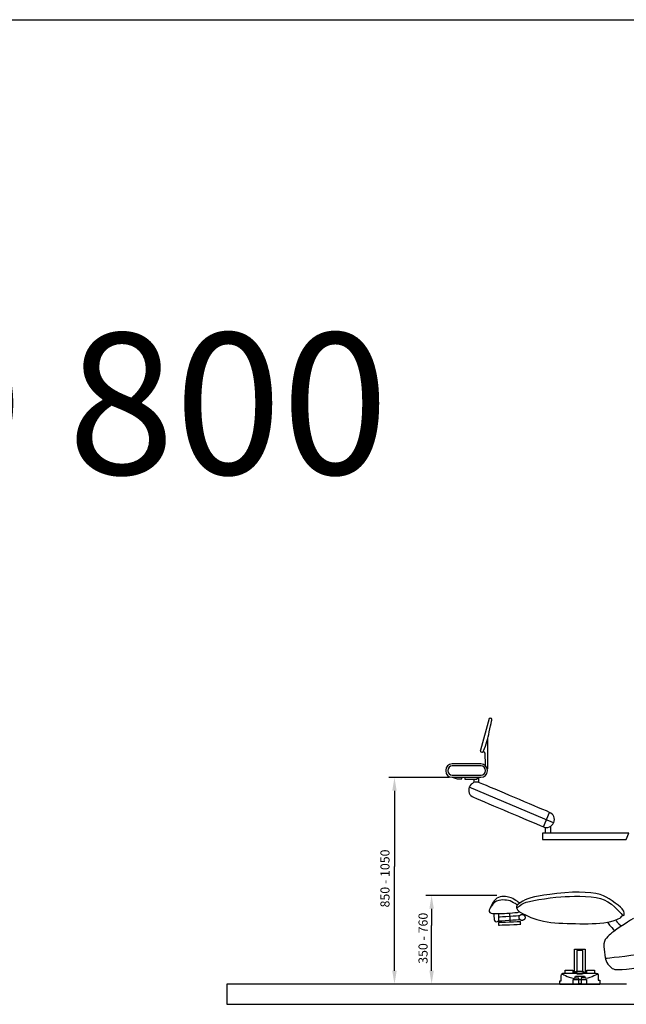
# Model space of a CAD drawing. Units: millimetres. Extents: x 7360 to 10575, y -4594 to -3753.
# Drawn here: x 10215 to 10365, y -3998 to -3753 of the extents above; entities that cross this region are included whole.
import ezdxf

# ---------------------------------------------------------------- set-up
doc = ezdxf.new("R2010")
doc.units = ezdxf.units.MM

msp = doc.modelspace()

# ---------------------------------------------------------------- linework, layer by layer
at = {"color": 0}
for p, q in [((7360.09859, -3753.47627), (10575.31806, -3753.47627)), ((10331.03433, -3926.73429), (10328.85769, -3934.58603)), ((10330.67156, -3939.17214), (10330.67156, -3931.73564)), ((10328.85769, -3934.58603), (10328.8318, -3934.79287)), ((10329.55735, -3934.84497), (10329.97196, -3935.33705)), ((10329.97196, -3935.33705), (10330.02374, -3938.21376)), ((10320.2548, -3939.56468), (10320.2548, -3939.69795)), ((10320.77302, -3939.58513), (10320.77302, -3939.67694)), ((10328.98497, -3937.96495), (10321.8542, -3937.96495)), ((10329.04195, -3938.48303), (10321.87488, -3938.48303)), ((10330.14377, -3939.67694), (10330.14377, -3939.58513)), ((10330.58432, -3939.69795), (10330.58432, -3939.56468)), ((10321.12048, -3941.32309), (10306.19276, -3941.32309)), ((10321.8542, -3941.29715), (10328.98497, -3941.29715)), ((10321.87488, -3940.77868), (10329.04195, -3940.77868)), ((10322.12048, -3941.32309), (10323.13106, -3941.71149)), ((10323.13106, -3941.71149), (10324.21938, -3941.71149)), ((10324.21938, -3941.71149), (10324.21938, -3941.2973)), ((10325.02266, -3941.40098), (10325.02266, -3941.78938)), ((10325.02266, -3941.78938), (10327.84711, -3941.78938)), ((10327.20217, -3941.78788), (10327.20217, -3942.61358)), ((10327.84711, -3941.78938), (10328.41719, -3941.37467)), ((10328.40932, -3941.35998), (10328.40932, -3942.56152)), ((10346.9849, -3952.56675), (10326.10306, -3943.71986)), ((10307.56343, -3944.62509), (10307.56343, -3963.382)), ((10344.46485, -3953.58704), (10345.99251, -3949.98122)), ((10344.92606, -3953.67393), (10344.92606, -3955.14148)), ((10346.18137, -3953.51123), (10346.18137, -3955.08291)), ((10365.5866, -3955.14148), (10344.21278, -3955.14148)), ((10344.21278, -3955.14148), (10344.21278, -3956.73025)), ((10344.21278, -3956.73025), (10364.98501, -3956.73025)), ((10364.98501, -3956.73025), (10365.5866, -3955.14148)), ((10307.56343, -3989.27024), (10307.56343, -3963.382)), ((10332.93819, -3970.58434), (10315.34957, -3970.58434)), ((10316.76425, -3973.88634), (10316.76425, -3978.01263)), ((10316.76425, -3989.27024), (10316.76425, -3978.01263)), ((10352.13538, -3989.75265), (10352.13538, -3983.88406)), ((10352.13538, -3983.88406), (10354.76664, -3983.88406)), ((10354.22444, -3984.21923), (10352.72541, -3984.21923)), ((10352.72541, -3984.21923), (10352.72541, -3989.35404)), ((10354.22444, -3989.40203), (10354.22444, -3984.21923)), ((10354.76664, -3983.88406), (10354.76664, -3989.78438)), ((10348.8887, -3991.714), (10348.8887, -3990.46853)), ((10349.51168, -3989.84539), (10357.41052, -3989.84539)), ((10349.83146, -3989.75997), (10349.83146, -3989.0864)), ((10349.83146, -3989.0864), (10351.74001, -3989.0864)), ((10351.74001, -3989.0864), (10351.74001, -3989.72906)), ((10352.72541, -3989.35404), (10352.13538, -3989.75265)), ((10352.21526, -3991.05507), (10352.41847, -3990.55476)), ((10352.41847, -3990.55476), (10354.6233, -3990.55476)), ((10354.76664, -3989.78438), (10354.22444, -3989.40203)), ((10354.6233, -3990.55476), (10354.786, -3991.04449)), ((10355.18973, -3989.75997), (10355.18973, -3989.0864)), ((10355.18973, -3989.0864), (10357.09828, -3989.0864)), ((10357.09828, -3989.0864), (10357.09828, -3989.72906)), ((10365.02382, -3992.57224), (10266.06346, -3992.57224)), ((10266.06346, -3992.57224), (10266.06346, -3997.57224)), ((10348.49008, -3992.6357), (10348.49008, -3991.714)), ((10348.49008, -3991.714), (10348.8887, -3991.714)), ((10358.45708, -3992.6357), (10348.49008, -3992.6357)), ((10351.79606, -3992.58201), (10351.79606, -3991.45938)), ((10351.79606, -3991.45938), (10355.1437, -3991.45938)), ((10353.2153, -3991.05507), (10352.21526, -3991.05507)), ((10353.2153, -3992.48357), (10353.2153, -3991.05507)), ((10353.8277, -3992.48357), (10353.2153, -3992.48357)), ((10354.786, -3991.04449), (10353.8277, -3991.04449)), ((10353.8277, -3991.04449), (10353.8277, -3992.48357)), ((10355.1437, -3991.45938), (10355.1437, -3992.57143)), ((10358.03349, -3991.61475), (10358.45708, -3991.61475)), ((10358.45708, -3991.61475), (10358.45708, -3992.6357)), ((10266.06346, -3997.57224), (10477.42667, -3997.57224))]:
    msp.add_line(p, q, dxfattribs=at)
for points in [[(10330.6975, -3931.63196), (10330.85297, -3930.9841), (10331.60441, -3927.56352), (10331.65625, -3927.12301)], [(10331.26758, -3926.68251), (10330.9566, -3926.73429), (10331.03433, -3926.73429), (10331.03433, -3926.73429)], [(10331.65625, -3927.12301), (10331.70809, -3926.68251), (10331.57851, -3926.63067), (10331.26758, -3926.68251)], [(10329.37599, -3935.07812), (10329.66097, -3935.00023), (10330.54204, -3932.27983), (10330.6975, -3931.63196)], [(10328.8318, -3934.79287), (10328.8318, -3934.79287), (10329.09095, -3935.15601), (10329.37599, -3935.07812)], [(10321.8542, -3937.96495), (10320.97146, -3937.96495), (10320.2548, -3938.68179), (10320.2548, -3939.56468)], [(10320.2548, -3939.69795), (10320.2548, -3940.58032), (10320.97146, -3941.29715), (10321.8542, -3941.29715)], [(10321.87488, -3938.48303), (10321.26674, -3938.48303), (10320.77302, -3938.97688), (10320.77302, -3939.58513)], [(10320.77302, -3939.67694), (10320.77302, -3940.28483), (10321.26674, -3940.77868), (10321.87488, -3940.77868)], [(10330.58432, -3939.56468), (10330.58432, -3938.68179), (10329.86766, -3937.96495), (10328.98497, -3937.96495)], [(10328.98497, -3941.29715), (10329.86766, -3941.29715), (10330.58432, -3940.58032), (10330.58432, -3939.69795)], [(10330.14377, -3939.58513), (10330.14377, -3938.97688), (10329.65005, -3938.48303), (10329.04195, -3938.48303)], [(10329.04195, -3940.77868), (10329.65005, -3940.77868), (10330.14377, -3940.28483), (10330.14377, -3939.67694)], [(10326.10306, -3943.71986), (10325.68882, -3944.69763), (10326.14557, -3945.82582), (10327.12316, -3946.23999)], [(10326.13077, -3943.65445), (10326.12153, -3943.67626), (10326.1123, -3943.69806), (10326.10306, -3943.71986)], [(10328.65082, -3942.63416), (10327.67323, -3942.21999), (10326.54502, -3942.67669), (10326.13077, -3943.65445)], [(10345.99251, -3949.98122), (10342.05162, -3948.3116), (10332.59171, -3944.30378), (10328.65082, -3942.63416)], [(10327.12316, -3946.23999), (10331.06405, -3947.9096), (10340.52396, -3951.91743), (10344.46485, -3953.58704)], [(10347.01261, -3952.50134), (10347.42685, -3951.52358), (10346.97009, -3950.39539), (10345.99251, -3949.98122)], [(10344.46485, -3953.58704), (10345.44244, -3954.00121), (10346.57065, -3953.54452), (10346.9849, -3952.56675)], [(10346.9849, -3952.56675), (10346.99413, -3952.54495), (10347.00337, -3952.52315), (10347.01261, -3952.50134)], [(10332.94619, -3971.28559), (10331.95413, -3971.98684), (10331.40941, -3973.40277), (10331.16516, -3973.8772)], [(10336.15934, -3971.0807), (10335.38899, -3970.85361), (10333.93819, -3970.58434), (10332.94619, -3971.28559)], [(10338.56036, -3972.48741), (10338.42878, -3972.34493), (10336.96478, -3971.31766), (10336.15934, -3971.0807)], [(10347.78564, -3970.13372), (10342.67594, -3970.74807), (10340.90622, -3971.08152), (10339.32252, -3971.99989)], [(10340.18597, -3972.27141), (10341.83991, -3971.71444), (10347.36747, -3970.97447), (10349.83921, -3970.85342)], [(10359.37871, -3970.66413), (10357.17596, -3969.78827), (10353.33535, -3969.46681), (10347.78564, -3970.13372)], [(10349.83921, -3970.85342), (10352.31083, -3970.73185), (10357.58119, -3970.66212), (10359.4943, -3971.63197)], [(10364.17048, -3974.13986), (10363.85097, -3973.74374), (10360.98539, -3971.30251), (10359.37871, -3970.66413)], [(10331.16516, -3973.8772), (10330.92091, -3974.35164), (10330.99241, -3974.88846), (10331.54365, -3974.98733)], [(10335.33777, -3971.74709), (10334.21865, -3971.69363), (10332.51785, -3971.47565), (10331.4869, -3973.33354)], [(10337.97988, -3972.97101), (10337.97597, -3972.9678), (10336.45694, -3971.80055), (10335.33777, -3971.74709)], [(10339.32252, -3971.99989), (10337.73889, -3972.91878), (10337.84318, -3973.27268), (10337.79815, -3973.5797)], [(10337.79815, -3973.5797), (10337.753, -3973.88621), (10338.35984, -3974.50695), (10338.46794, -3974.55957)], [(10337.91277, -3973.76677), (10337.92656, -3973.76502), (10338.53199, -3972.8284), (10340.18597, -3972.27141)], [(10359.4943, -3971.63197), (10362.08475, -3972.9452), (10364.10058, -3975.46594), (10364.09565, -3975.50953)], [(10331.54365, -3974.98733), (10332.09484, -3975.08621), (10334.64556, -3975.0639), (10335.96126, -3974.95719)], [(10332.14772, -3975.17235), (10332.12197, -3975.24511), (10332.24673, -3976.42345), (10332.24977, -3976.41988)], [(10332.88093, -3977.0943), (10333.566, -3977.00752), (10333.44059, -3976.26586), (10333.44213, -3976.2227)], [(10333.44213, -3976.2227), (10333.44366, -3976.17953), (10333.3818, -3975.11152), (10333.3818, -3975.11152)], [(10333.56035, -3975.88054), (10333.58305, -3975.88085), (10338.46634, -3975.55936), (10338.48881, -3975.58304)], [(10335.96126, -3974.95719), (10337.27694, -3974.84995), (10337.821, -3974.83727), (10338.06685, -3974.78968)], [(10336.08084, -3974.95324), (10336.08329, -3974.97257), (10336.16892, -3977.05199), (10336.17407, -3977.05133)], [(10338.06685, -3974.78968), (10338.31265, -3974.7421), (10338.51773, -3974.51082), (10338.50295, -3974.53232)], [(10338.46794, -3974.55957), (10338.60974, -3974.62914), (10342.82361, -3977.40938), (10348.28149, -3977.47239)], [(10348.28149, -3977.47239), (10353.73932, -3977.53542), (10359.72144, -3978.13414), (10363.52452, -3976.13731)], [(10366.76531, -3976.24559), (10366.75489, -3976.20612), (10362.30946, -3979.1044), (10361.42456, -3979.88595)], [(10363.52452, -3976.13731), (10363.52452, -3976.13731), (10364.05456, -3975.54445), (10363.97017, -3975.5684)], [(10363.97017, -3975.5684), (10363.88572, -3975.59236), (10364.49018, -3975.476), (10364.49018, -3975.476)], [(10364.49018, -3975.476), (10364.49018, -3975.476), (10364.49006, -3974.53651), (10364.17048, -3974.13986)], [(10332.24977, -3976.41988), (10332.25282, -3976.41631), (10332.1958, -3977.18109), (10332.88093, -3977.0943)], [(10338.79386, -3977.04815), (10338.84406, -3977.14847), (10333.24528, -3977.32294), (10333.34411, -3977.33206)], [(10333.29531, -3976.9065), (10333.31946, -3976.90662), (10338.51635, -3976.54541), (10338.54006, -3976.56893)], [(10333.34411, -3977.33206), (10333.38982, -3977.33597), (10333.35007, -3977.91866), (10333.35007, -3977.91866)], [(10333.35007, -3977.91866), (10333.35007, -3977.91866), (10338.83957, -3977.75053), (10338.83402, -3977.72732)], [(10338.83402, -3977.72732), (10338.81423, -3977.64374), (10338.74372, -3976.94782), (10338.79386, -3977.04815)], [(10360.35273, -3977.30405), (10360.35273, -3977.30405), (10361.0291, -3978.32287), (10362.14732, -3979.27936)], [(10362.38706, -3976.71215), (10362.39319, -3976.77769), (10362.87047, -3977.45356), (10363.70107, -3978.13083)], [(10361.42456, -3979.88595), (10360.53965, -3980.66696), (10359.3216, -3981.29746), (10359.44649, -3983.29316)], [(10359.44649, -3983.29316), (10359.57143, -3985.28885), (10359.75885, -3985.86356), (10359.86642, -3986.39196)], [(10359.96705, -3986.13934), (10360.03994, -3986.1225), (10365.6701, -3985.5099), (10368.73285, -3985.08886)], [(10359.86642, -3986.39196), (10359.97399, -3986.92036), (10360.21451, -3987.40718), (10360.8138, -3988.03346)], [(10360.8138, -3988.03346), (10361.44887, -3988.69607), (10361.76259, -3989.11184), (10363.93007, -3988.94553)], [(10363.93007, -3988.94553), (10366.28291, -3988.76501), (10373.07054, -3987.71506), (10374.43785, -3987.53086)], [(10348.8887, -3990.46853), (10348.8887, -3990.30258), (10348.95435, -3990.14476), (10349.07116, -3990.02762)], [(10349.0348, -3989.99833), (10349.0348, -3989.99833), (10350.29459, -3990.81183), (10352.12854, -3991.21044)], [(10349.07116, -3990.02762), (10349.18798, -3989.91129), (10349.34645, -3989.84539), (10349.51168, -3989.84539)], [(10357.91741, -3990.0146), (10357.91741, -3990.0146), (10356.41186, -3990.98755), (10354.86499, -3991.21044)], [(10357.41052, -3989.84539), (10357.75455, -3989.84539), (10358.03349, -3990.12442), (10358.03349, -3990.46853)], [(10358.03349, -3990.46853), (10358.03349, -3990.97778), (10358.03349, -3991.61475), (10358.03349, -3991.61475)]]:
    msp.add_open_spline(points, degree=3, dxfattribs=at)
for points in [[(10339.90905, -3975.93559), (10339.81581, -3975.19951), (10339.07972, -3975.29275), (10338.34364, -3975.38599), (10338.43688, -3976.12207), (10338.53012, -3976.85816), (10339.2662, -3976.76492), (10340.00229, -3976.67168), (10339.90905, -3975.93559)], [(10354.44637, -3989.74045), (10354.44637, -3989.34493), (10353.47676, -3989.34493), (10352.50714, -3989.34493), (10352.50714, -3989.74045), (10352.50714, -3990.13597), (10353.47676, -3990.13597), (10354.44637, -3990.13597), (10354.44637, -3989.74045)]]:
    msp.add_rational_spline(points, [1, 0.707106781187, 1, 0.707106781187, 1, 0.707106781187, 1, 0.707106781187, 1], degree=2, knots=[0, 0, 0, 1.570796327, 1.570796327, 3.141592654, 3.141592654, 4.71238898, 4.71238898, 6.283185307, 6.283185307, 6.283185307], dxfattribs=at)
for points in [[(10307.01309, -3944.62509), (10308.11376, -3944.62509), (10307.56343, -3941.32309)], [(10316.21391, -3973.88634), (10317.31458, -3973.88634), (10316.76425, -3970.58434)], [(10307.01309, -3989.27024), (10308.11376, -3989.27024), (10307.56343, -3992.57224)], [(10316.21391, -3989.27024), (10317.31458, -3989.27024), (10316.76425, -3992.57224)]]:
    msp.add_solid(points, dxfattribs=at)

# ---------------------------------------------------------------- texts
at = {"color": 0, "insert": (9492.47826, -3831.17137), "char_height": 35, "attachment_point": 1}
msp.add_mtext_dynamic_manual_height_columns('{\\fRoboto Medium|b0|i0|c238|p2;DIPLOMAT MODEL PRO 600, PRO 800}', width=2068.0988527, gutter_width=12.5, heights=[182.91322], dxfattribs=at)
at = {"color": 0, "char_height": 2.25, "attachment_point": 5, "rotation": 90}
for s, insert in [('{\\fRoboto|b0|i0|c238|p2;850 - 1050}', (10305.21056, -3966.3764)), ('{\\fRoboto|b0|i0|c238|p2;350 - 760}', (10314.64492, -3981.19905))]:
    msp.add_mtext(s, dxfattribs=dict(at, insert=insert))

doc.saveas('drawing.dxf')
